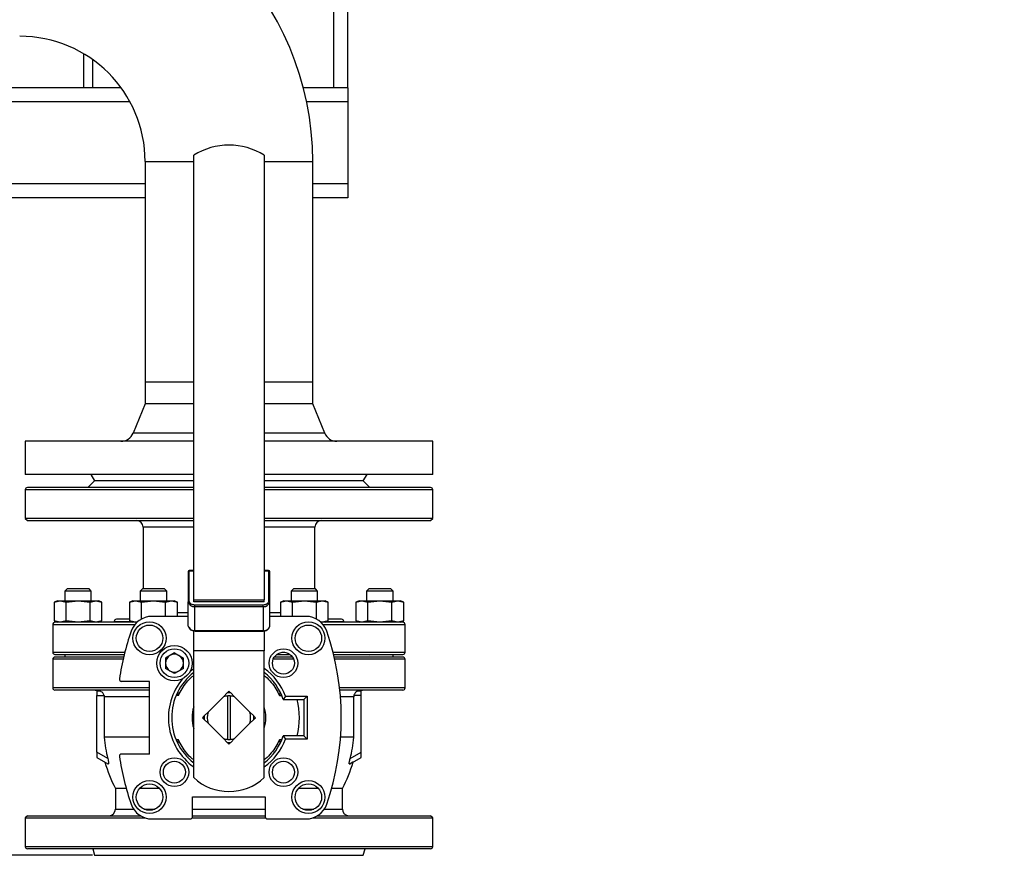
# Model space of a CAD drawing. Units: millimetres. Extents: x -2956 to -2422, y -5418 to -5016.
# Drawn here: x -2765 to -2735, y -5408 to -5383 of the extents above; entities that cross this region are included whole.
import ezdxf

# ---------------------------------------------------------------- set-up
doc = ezdxf.new("R2010")
doc.units = ezdxf.units.MM
doc.layers.add('BORDER', color=7, linetype='Continuous')
doc.styles.add('SLDTEXTSTYLE2', font='TXT', dxfattribs={"width": 0.75})
doc.dimstyles.new('SLDDIMSTYLE1', dxfattribs={"dimtxt": 3.5, "dimasz": 3.302, "dimexe": 0, "dimexo": 0.0625, "dimgap": 0.875, "dimtad": 1, "dimlfac": 15, "dimrnd": 1e-09, "dimzin": 12, "dimdsep": 46, "dimtxsty": 'SLDTEXTSTYLE2', "dimsah": 1, "dimcen": 0.09, "dimadec": 0, "dimazin": 3, "dimtfac": 1, "dimtofl": 0, "dimtmove": 0, "dimatfit": 3, "dimfxl": 1, "dimfrac": 2, "dimtolj": 1, "dimtzin": 12, "dimarcsym": 0})
doc.dimstyles.new('SLDDIMSTYLE6', dxfattribs={"dimtxt": 3.5, "dimasz": 3.302, "dimexe": 0, "dimexo": 0.0625, "dimgap": 0.875, "dimtad": 1, "dimdec": 0, "dimlfac": 15, "dimrnd": 1e-09, "dimzin": 12, "dimdsep": 46, "dimtxsty": 'SLDTEXTSTYLE2', "dimsah": 1, "dimcen": 0.09, "dimadec": 0, "dimazin": 3, "dimtfac": 1, "dimtdec": 0, "dimtofl": 0, "dimtmove": 0, "dimatfit": 3, "dimfxl": 1, "dimfrac": 2, "dimtolj": 1, "dimtzin": 12, "dimarcsym": 0})

# ---------------------------------------------------------------- blocks, each defined once
blk = doc.blocks.new('*D137')
at = {"layer": 'BORDER', "color": 0, "lineweight": -2, "transparency": 16777216}
for p, q in [((-2783.89, -5358.67), (-2837.387, -5358.67)), ((-2837.387, -5404.535), (-2837.387, -5361.972)), ((-2762.556, -5407.837), (-2837.387, -5407.837))]:
    blk.add_line(p, q, dxfattribs=at)
at = {"layer": 'BORDER', "color": 0, "transparency": 16777216}
for points in [[(-2837.937, -5361.972), (-2836.836, -5361.972), (-2837.387, -5358.67)], [(-2837.937, -5404.535), (-2836.836, -5404.535), (-2837.387, -5407.837)]]:
    blk.add_solid(points, dxfattribs=at)
at = {"layer": 'Defpoints', "color": 0, "transparency": 16777216}
for p in [(-2837.387, -5358.67), (-2783.827, -5358.67), (-2762.494, -5407.837)]:
    blk.add_point(p, dxfattribs=at)
at = {"layer": 'BORDER', "color": 0, "transparency": 16777216, "insert": (-2841.762, -5381.573), "char_height": 3.5, "attachment_point": 2, "rotation": 90, "style": 'SLDTEXTSTYLE2'}
blk.add_mtext('\\A1;738', dxfattribs=at)
blk = doc.blocks.new('*D138')
at = {"layer": 'BORDER', "color": 0, "lineweight": -2, "transparency": 16777216}
for p, q in [((-2735.023, -5339.37), (-2845.04, -5339.37)), ((-2845.04, -5404.535), (-2845.04, -5342.672)), ((-2762.556, -5407.837), (-2845.04, -5407.837))]:
    blk.add_line(p, q, dxfattribs=at)
at = {"layer": 'BORDER', "color": 0, "transparency": 16777216}
for points in [[(-2845.59, -5342.672), (-2844.489, -5342.672), (-2845.04, -5339.37)], [(-2845.59, -5404.535), (-2844.489, -5404.535), (-2845.04, -5407.837)]]:
    blk.add_solid(points, dxfattribs=at)
at = {"layer": 'Defpoints', "color": 0, "transparency": 16777216}
for p in [(-2845.04, -5339.37), (-2734.961, -5339.37), (-2762.494, -5407.837)]:
    blk.add_point(p, dxfattribs=at)
at = {"layer": 'BORDER', "color": 0, "transparency": 16777216, "insert": (-2849.415, -5370.357), "char_height": 3.5, "attachment_point": 2, "rotation": 90, "style": 'SLDTEXTSTYLE2'}
blk.add_mtext('\\A1;1027', dxfattribs=at)

msp = doc.modelspace()

# ---------------------------------------------------------------- linework, layer by layer
at = {"color": 8, "linetype": 'Continuous', "lineweight": 25}
for p, q in [((-2755.25384, -5384.6032), (-2755.25384, -5370.23986)), ((-2762.56051, -5383.74223), (-2762.56051, -5384.6032)), ((-2761.42125, -5385.02986), (-2772.8605, -5385.02986)), ((-2754.82717, -5385.02986), (-2756.07645, -5385.02986)), ((-2760.96384, -5387.50986), (-2813.89383, -5387.50986)), ((-2754.82717, -5387.50986), (-2755.8905, -5387.50986)), ((-2759.49384, -5395.05457), (-2761.32553, -5395.05457)), ((-2755.52882, -5395.05457), (-2757.3605, -5395.05457)), ((-2759.49384, -5396.76987), (-2764.59384, -5396.76987)), ((-2752.26051, -5396.76987), (-2757.3605, -5396.76987)), ((-2759.49384, -5397.9032), (-2761.02718, -5397.9032)), ((-2755.82717, -5397.9032), (-2757.3605, -5397.9032)), ((-2759.62717, -5399.22203), (-2759.49384, -5399.22203)), ((-2757.3605, -5399.22203), (-2757.22717, -5399.22203)), ((-2759.98689, -5400.48986), (-2759.66051, -5400.48986)), ((-2757.19384, -5400.48986), (-2756.86746, -5400.48986)), ((-2763.7605, -5400.84986), (-2761.27439, -5400.84986)), ((-2761.9005, -5400.75653), (-2761.40155, -5400.75653)), ((-2755.57996, -5400.84986), (-2753.09384, -5400.84986)), ((-2755.45279, -5400.75653), (-2754.95384, -5400.75653)), ((-2759.4605, -5401.0467), (-2759.4605, -5401.03694)), ((-2757.39384, -5401.0467), (-2757.39384, -5401.03694)), ((-2763.7605, -5401.68986), (-2761.57827, -5401.68986)), ((-2756.82368, -5401.68986), (-2756.73083, -5401.68986)), ((-2755.27607, -5401.68986), (-2753.09384, -5401.68986)), ((-2761.62967, -5401.9032), (-2763.7605, -5401.9032)), ((-2756.46504, -5401.9032), (-2757.08948, -5401.9032)), ((-2753.09384, -5401.9032), (-2755.22468, -5401.9032)), ((-2760.82717, -5402.76986), (-2763.7605, -5402.76986)), ((-2760.82717, -5403.03653), (-2762.20182, -5403.03653)), ((-2759.9547, -5403.0032), (-2760.02717, -5403.0032)), ((-2756.89965, -5403.0032), (-2756.82717, -5403.0032)), ((-2753.09384, -5402.76986), (-2755.07796, -5402.76986)), ((-2754.65252, -5403.03653), (-2755.05228, -5403.03653)), ((-2759.9547, -5404.33653), (-2760.02717, -5404.33653)), ((-2756.82717, -5404.33653), (-2756.89965, -5404.33653)), ((-2761.8605, -5406.43653), (-2761.31344, -5406.43653)), ((-2761.00043, -5406.43653), (-2760.66224, -5406.43653)), ((-2759.52717, -5406.43653), (-2757.32717, -5406.43653)), ((-2756.19209, -5406.43653), (-2755.85392, -5406.43653)), ((-2755.54091, -5406.43653), (-2754.99384, -5406.43653)), ((-2764.59384, -5407.56987), (-2752.26051, -5407.56987))]:
    msp.add_line(p, q, dxfattribs=at)
at = {"color": 7, "linetype": 'Continuous', "lineweight": 25}
for p, q in [((-2754.82717, -5384.6032), (-2754.82717, -5370.23986)), ((-2762.82717, -5383.56898), (-2762.82717, -5384.6032)), ((-2761.69018, -5384.6032), (-2769.62717, -5384.6032)), ((-2755.25384, -5384.6032), (-2756.17627, -5384.6032)), ((-2754.82717, -5384.6032), (-2755.25384, -5384.6032)), ((-2754.82717, -5384.6032), (-2754.82717, -5385.02986)), ((-2754.82717, -5385.02986), (-2754.82717, -5387.50986)), ((-2759.49384, -5400.10221), (-2759.49384, -5386.64472)), ((-2757.3605, -5386.64472), (-2757.3605, -5400.10221)), ((-2760.96384, -5386.83653), (-2760.96384, -5393.5032)), ((-2760.96384, -5386.83653), (-2759.49384, -5386.83653)), ((-2757.3605, -5386.83653), (-2755.8905, -5386.83653)), ((-2755.8905, -5393.5032), (-2755.8905, -5386.83653)), ((-2754.82717, -5387.50986), (-2754.82717, -5387.93653)), ((-2760.96384, -5387.93653), (-2813.89383, -5387.93653)), ((-2754.82717, -5387.93653), (-2755.8905, -5387.93653)), ((-2760.96384, -5393.5032), (-2760.96384, -5394.16986)), ((-2760.96384, -5393.5032), (-2759.49384, -5393.5032)), ((-2757.3605, -5393.5032), (-2755.8905, -5393.5032)), ((-2755.8905, -5394.16986), (-2755.8905, -5393.5032)), ((-2760.96384, -5394.16986), (-2761.32553, -5395.05457)), ((-2759.49384, -5394.16986), (-2760.96384, -5394.16986)), ((-2755.8905, -5394.16986), (-2757.3605, -5394.16986)), ((-2755.52882, -5395.05457), (-2755.8905, -5394.16986)), ((-2764.59384, -5395.3032), (-2764.59384, -5396.3032)), ((-2759.49384, -5395.3032), (-2764.59384, -5395.3032)), ((-2752.26051, -5395.3032), (-2757.3605, -5395.3032)), ((-2752.26051, -5396.3032), (-2752.26051, -5395.3032)), ((-2759.49384, -5396.3032), (-2764.59384, -5396.3032)), ((-2762.60931, -5396.3032), (-2762.49384, -5396.5032)), ((-2752.26051, -5396.3032), (-2757.3605, -5396.3032)), ((-2754.36051, -5396.5032), (-2754.24503, -5396.3032)), ((-2764.59384, -5396.76987), (-2764.59384, -5397.63653)), ((-2762.49384, -5396.5032), (-2762.69384, -5396.7032)), ((-2759.49384, -5396.5032), (-2762.49384, -5396.5032)), ((-2754.36051, -5396.5032), (-2757.3605, -5396.5032)), ((-2754.16051, -5396.7032), (-2754.36051, -5396.5032)), ((-2752.26051, -5397.63653), (-2752.26051, -5396.76987)), ((-2764.59384, -5397.63653), (-2764.52717, -5397.7032)), ((-2759.49384, -5397.63653), (-2764.59384, -5397.63653)), ((-2752.26051, -5397.63653), (-2757.3605, -5397.63653)), ((-2752.32717, -5397.7032), (-2752.26051, -5397.63653)), ((-2764.52717, -5397.7032), (-2759.49384, -5397.7032)), ((-2761.02718, -5397.9032), (-2761.02718, -5399.76986)), ((-2757.3605, -5397.7032), (-2752.32717, -5397.7032)), ((-2755.82717, -5399.76986), (-2755.82717, -5397.9032)), ((-2759.66051, -5399.2456), (-2759.66051, -5400.16484)), ((-2759.49384, -5399.21226), (-2759.62717, -5399.21226)), ((-2759.62717, -5399.21226), (-2759.62717, -5399.22203)), ((-2759.62717, -5400.14127), (-2759.62717, -5399.22203)), ((-2757.22717, -5399.21226), (-2757.3605, -5399.21226)), ((-2757.22717, -5399.22203), (-2757.22717, -5399.21226)), ((-2757.22717, -5399.22203), (-2757.22717, -5400.14127)), ((-2757.19384, -5400.16484), (-2757.19384, -5399.2456)), ((-2763.32718, -5399.76986), (-2763.39384, -5399.83653)), ((-2763.39384, -5399.83653), (-2763.39384, -5400.12986)), ((-2762.59384, -5399.83653), (-2763.39384, -5399.83653)), ((-2762.6605, -5399.76986), (-2763.32718, -5399.76986)), ((-2762.59384, -5399.83653), (-2762.6605, -5399.76986)), ((-2762.59384, -5400.12986), (-2762.59384, -5399.83653)), ((-2761.04384, -5399.76986), (-2761.1105, -5399.83653)), ((-2761.1105, -5399.83653), (-2761.1105, -5400.12986)), ((-2760.31051, -5399.83653), (-2761.1105, -5399.83653)), ((-2760.37718, -5399.76986), (-2761.04384, -5399.76986)), ((-2760.31051, -5399.83653), (-2760.37718, -5399.76986)), ((-2760.31051, -5400.12986), (-2760.31051, -5399.83653)), ((-2756.47717, -5399.76986), (-2756.54384, -5399.83653)), ((-2756.54384, -5399.83653), (-2756.54384, -5400.12986)), ((-2755.74384, -5399.83653), (-2756.54384, -5399.83653)), ((-2755.81051, -5399.76986), (-2756.47717, -5399.76986)), ((-2755.74384, -5399.83653), (-2755.81051, -5399.76986)), ((-2755.74384, -5400.12986), (-2755.74384, -5399.83653)), ((-2754.19384, -5399.76986), (-2754.26051, -5399.83653)), ((-2754.26051, -5399.83653), (-2754.26051, -5400.12986)), ((-2753.46051, -5399.83653), (-2754.26051, -5399.83653)), ((-2753.52717, -5399.76986), (-2754.19384, -5399.76986)), ((-2753.46051, -5399.83653), (-2753.52717, -5399.76986)), ((-2753.46051, -5400.12986), (-2753.46051, -5399.83653)), ((-2763.6205, -5400.12986), (-2763.71745, -5400.17002)), ((-2763.71745, -5400.17002), (-2763.53655, -5400.12986)), ((-2763.71745, -5400.17002), (-2763.71745, -5400.74304)), ((-2763.6205, -5400.12986), (-2763.53655, -5400.12986)), ((-2763.53655, -5400.12986), (-2763.35564, -5400.17002)), ((-2763.53655, -5400.12986), (-2762.99384, -5400.12986)), ((-2763.35564, -5400.17002), (-2762.99384, -5400.12986)), ((-2763.35564, -5400.74304), (-2763.35564, -5400.17002)), ((-2762.99384, -5400.12986), (-2762.63204, -5400.17002)), ((-2762.99384, -5400.12986), (-2762.45113, -5400.12986)), ((-2762.63204, -5400.17002), (-2762.45113, -5400.12986)), ((-2762.63204, -5400.74304), (-2762.63204, -5400.17002)), ((-2762.45113, -5400.12986), (-2762.27023, -5400.17002)), ((-2762.45113, -5400.12986), (-2762.36718, -5400.12986)), ((-2762.27023, -5400.17002), (-2762.36718, -5400.12986)), ((-2762.27023, -5400.74304), (-2762.27023, -5400.17002)), ((-2761.33718, -5400.12986), (-2761.43412, -5400.17002)), ((-2761.43412, -5400.17002), (-2761.25321, -5400.12986)), ((-2761.43412, -5400.17002), (-2761.43412, -5400.74304)), ((-2761.33718, -5400.12986), (-2761.25321, -5400.12986)), ((-2761.25321, -5400.12986), (-2761.07231, -5400.17002)), ((-2761.25321, -5400.12986), (-2760.71051, -5400.12986)), ((-2761.07231, -5400.17002), (-2760.71051, -5400.12986)), ((-2761.07231, -5400.68266), (-2761.07231, -5400.17002)), ((-2760.71051, -5400.12986), (-2760.3487, -5400.17002)), ((-2760.71051, -5400.12986), (-2760.1678, -5400.12986)), ((-2760.3487, -5400.17002), (-2760.1678, -5400.12986)), ((-2760.3487, -5400.60319), (-2760.3487, -5400.17002)), ((-2760.1678, -5400.12986), (-2759.98689, -5400.17002)), ((-2760.1678, -5400.12986), (-2760.08384, -5400.12986)), ((-2759.98689, -5400.17002), (-2760.08384, -5400.12986)), ((-2759.98689, -5400.60319), (-2759.98689, -5400.17002)), ((-2759.66051, -5400.89552), (-2759.66051, -5400.16484)), ((-2759.49384, -5400.10221), (-2757.3605, -5400.10221)), ((-2759.49384, -5400.16484), (-2759.49384, -5400.10221)), ((-2757.3605, -5400.16484), (-2759.49384, -5400.16484)), ((-2759.4605, -5400.30626), (-2759.4605, -5400.25912)), ((-2757.39384, -5400.25912), (-2759.4605, -5400.25912)), ((-2759.4605, -5400.30626), (-2757.39384, -5400.30626)), ((-2759.4605, -5401.03694), (-2759.4605, -5400.30626)), ((-2757.39384, -5400.30626), (-2757.39384, -5400.25912)), ((-2757.39384, -5400.30626), (-2757.39384, -5401.03694)), ((-2757.3605, -5400.16484), (-2757.3605, -5400.10221)), ((-2757.19384, -5400.89552), (-2757.19384, -5400.16484)), ((-2756.77051, -5400.12986), (-2756.86746, -5400.17002)), ((-2756.86746, -5400.17002), (-2756.68655, -5400.12986)), ((-2756.86746, -5400.17002), (-2756.86746, -5400.60319)), ((-2756.77051, -5400.12986), (-2756.68655, -5400.12986)), ((-2756.68655, -5400.12986), (-2756.50565, -5400.17002)), ((-2756.68655, -5400.12986), (-2756.14384, -5400.12986)), ((-2756.50565, -5400.17002), (-2756.14384, -5400.12986)), ((-2756.50565, -5400.60319), (-2756.50565, -5400.17002)), ((-2756.14384, -5400.12986), (-2755.78203, -5400.17002)), ((-2756.14384, -5400.12986), (-2755.60113, -5400.12986)), ((-2755.78203, -5400.17002), (-2755.60113, -5400.12986)), ((-2755.78203, -5400.68266), (-2755.78203, -5400.17002)), ((-2755.60113, -5400.12986), (-2755.42023, -5400.17002)), ((-2755.60113, -5400.12986), (-2755.51717, -5400.12986)), ((-2755.42023, -5400.17002), (-2755.51717, -5400.12986)), ((-2755.42023, -5400.74304), (-2755.42023, -5400.17002)), ((-2754.48717, -5400.12986), (-2754.58412, -5400.17002)), ((-2754.58412, -5400.17002), (-2754.40322, -5400.12986)), ((-2754.58412, -5400.17002), (-2754.58412, -5400.74304)), ((-2754.48717, -5400.12986), (-2754.40322, -5400.12986)), ((-2754.40322, -5400.12986), (-2754.22231, -5400.17002)), ((-2754.40322, -5400.12986), (-2753.8605, -5400.12986)), ((-2754.22231, -5400.17002), (-2753.8605, -5400.12986)), ((-2754.22231, -5400.74304), (-2754.22231, -5400.17002)), ((-2753.8605, -5400.12986), (-2753.4987, -5400.17002)), ((-2753.8605, -5400.12986), (-2753.3178, -5400.12986)), ((-2753.4987, -5400.17002), (-2753.3178, -5400.12986)), ((-2753.4987, -5400.74304), (-2753.4987, -5400.17002)), ((-2753.3178, -5400.12986), (-2753.1369, -5400.17002)), ((-2753.3178, -5400.12986), (-2753.23384, -5400.12986)), ((-2753.1369, -5400.17002), (-2753.23384, -5400.12986)), ((-2753.1369, -5400.74304), (-2753.1369, -5400.17002)), ((-2759.66051, -5400.60319), (-2760.75666, -5400.60319)), ((-2756.09769, -5400.60319), (-2757.19384, -5400.60319)), ((-2763.7605, -5400.84986), (-2763.7605, -5401.68986)), ((-2763.71745, -5400.74304), (-2763.6205, -5400.7832)), ((-2763.53655, -5400.7832), (-2763.71745, -5400.74304)), ((-2763.35564, -5400.74304), (-2763.53655, -5400.7832)), ((-2762.99384, -5400.7832), (-2763.35564, -5400.74304)), ((-2762.63204, -5400.74304), (-2762.99384, -5400.7832)), ((-2762.45113, -5400.7832), (-2762.63204, -5400.74304)), ((-2762.27023, -5400.74304), (-2762.45113, -5400.7832)), ((-2762.36718, -5400.7832), (-2762.27023, -5400.74304)), ((-2761.9005, -5400.75653), (-2761.9005, -5400.7832)), ((-2761.43412, -5400.74304), (-2761.33718, -5400.7832)), ((-2761.25321, -5400.7832), (-2761.43412, -5400.74304)), ((-2761.19112, -5400.76941), (-2761.25321, -5400.7832)), ((-2761.25321, -5400.7832), (-2761.21229, -5400.7832)), ((-2755.64206, -5400.7832), (-2755.60113, -5400.7832)), ((-2755.42023, -5400.74304), (-2755.60113, -5400.7832)), ((-2755.51717, -5400.7832), (-2755.42023, -5400.74304)), ((-2754.95384, -5400.7832), (-2754.95384, -5400.75653)), ((-2754.58412, -5400.74304), (-2754.48717, -5400.7832)), ((-2754.40322, -5400.7832), (-2754.58412, -5400.74304)), ((-2754.22231, -5400.74304), (-2754.40322, -5400.7832)), ((-2753.8605, -5400.7832), (-2754.22231, -5400.74304)), ((-2753.4987, -5400.74304), (-2753.8605, -5400.7832)), ((-2753.3178, -5400.7832), (-2753.4987, -5400.74304)), ((-2753.1369, -5400.74304), (-2753.3178, -5400.7832)), ((-2753.23384, -5400.7832), (-2753.1369, -5400.74304)), ((-2753.09384, -5401.68986), (-2753.09384, -5400.84986)), ((-2759.49384, -5401.64976), (-2759.49384, -5401.03034)), ((-2757.39384, -5401.03694), (-2759.4605, -5401.03694)), ((-2759.4605, -5401.0467), (-2757.39384, -5401.0467)), ((-2757.3605, -5401.03555), (-2757.3605, -5401.64976)), ((-2763.39384, -5401.75653), (-2763.39384, -5401.8423)), ((-2762.68529, -5401.76986), (-2762.6915, -5401.77561)), ((-2762.59384, -5401.76986), (-2762.59384, -5401.76656)), ((-2760.07709, -5401.7076), (-2760.34759, -5401.86377)), ((-2760.07709, -5401.7076), (-2759.80659, -5401.86377)), ((-2757.3605, -5401.64976), (-2759.49384, -5401.64976)), ((-2759.49384, -5405.48552), (-2759.49384, -5401.64976)), ((-2757.3605, -5405.48552), (-2757.3605, -5401.64976)), ((-2756.97592, -5401.75653), (-2756.58303, -5401.75653)), ((-2756.54384, -5401.78198), (-2756.54384, -5401.8423)), ((-2754.26051, -5401.76656), (-2754.26051, -5401.76986)), ((-2754.16283, -5401.77561), (-2754.16906, -5401.76986)), ((-2753.46051, -5401.8423), (-2753.46051, -5401.75653)), ((-2763.7605, -5401.9032), (-2763.7605, -5402.76986)), ((-2760.34759, -5401.86377), (-2760.34759, -5402.17612)), ((-2759.80659, -5402.17612), (-2759.80659, -5401.86377)), ((-2753.09384, -5402.76986), (-2753.09384, -5401.9032)), ((-2760.07709, -5402.33229), (-2760.34759, -5402.17612)), ((-2759.80659, -5402.17612), (-2760.07709, -5402.33229)), ((-2759.60211, -5402.26251), (-2759.49384, -5402.17878)), ((-2760.82717, -5402.56986), (-2761.67425, -5402.56986)), ((-2760.82717, -5404.76986), (-2760.82717, -5402.56986)), ((-2762.6605, -5402.83653), (-2762.6505, -5402.82653)), ((-2762.33467, -5402.8632), (-2762.42717, -5402.8632)), ((-2762.42717, -5402.8632), (-2762.42717, -5402.99653)), ((-2762.42717, -5404.71679), (-2762.42717, -5402.99653)), ((-2762.42717, -5402.99653), (-2762.20598, -5402.99653)), ((-2762.20598, -5402.99653), (-2762.20182, -5403.03653)), ((-2762.20182, -5403.03653), (-2762.20182, -5404.26471)), ((-2761.05384, -5402.82653), (-2761.04384, -5402.83653)), ((-2758.59457, -5403.03587), (-2759.06117, -5403.50247)), ((-2758.48045, -5402.92176), (-2758.59457, -5403.03587)), ((-2758.42717, -5402.86848), (-2758.4722, -5402.91351)), ((-2758.4605, -5403.01499), (-2758.4605, -5403.00832)), ((-2758.4605, -5404.32473), (-2758.4605, -5403.01499)), ((-2758.38214, -5402.91351), (-2758.42717, -5402.86848)), ((-2758.39384, -5403.00832), (-2758.39384, -5403.01499)), ((-2758.39384, -5403.01499), (-2758.39384, -5404.32473)), ((-2758.25978, -5403.03587), (-2758.37389, -5402.92176)), ((-2757.79318, -5403.50247), (-2758.25978, -5403.03587)), ((-2756.71294, -5403.01987), (-2756.78341, -5403.11986)), ((-2756.71294, -5403.01987), (-2756.0605, -5403.01987)), ((-2756.1605, -5403.11986), (-2756.0605, -5403.01987)), ((-2756.0605, -5403.01987), (-2756.0605, -5404.31986)), ((-2754.64836, -5402.99653), (-2754.65252, -5403.03653)), ((-2754.65252, -5404.26471), (-2754.65252, -5403.03653)), ((-2754.42717, -5402.99653), (-2754.64836, -5402.99653)), ((-2754.42717, -5402.8632), (-2754.51968, -5402.8632)), ((-2754.42717, -5402.99653), (-2754.42717, -5402.8632)), ((-2754.42717, -5404.71679), (-2754.42717, -5402.99653)), ((-2754.20384, -5402.82653), (-2754.19384, -5402.83653)), ((-2753.52717, -5402.83653), (-2753.51717, -5402.82653)), ((-2756.78341, -5403.11986), (-2756.1605, -5403.11986)), ((-2756.1605, -5403.11986), (-2756.1605, -5404.21986)), ((-2759.18352, -5403.62483), (-2759.22856, -5403.66986)), ((-2759.06117, -5403.50247), (-2759.17528, -5403.61658)), ((-2757.67906, -5403.61658), (-2757.79318, -5403.50247)), ((-2757.62579, -5403.66986), (-2757.67081, -5403.62483)), ((-2759.22856, -5403.66986), (-2759.18352, -5403.7149)), ((-2759.17528, -5403.72314), (-2759.06117, -5403.83726)), ((-2759.06117, -5403.83726), (-2758.59457, -5404.30386)), ((-2758.25978, -5404.30386), (-2757.79318, -5403.83726)), ((-2757.79318, -5403.83726), (-2757.67906, -5403.72314)), ((-2757.67081, -5403.7149), (-2757.62579, -5403.66986)), ((-2756.78341, -5404.21986), (-2756.71294, -5404.31986)), ((-2756.1605, -5404.21986), (-2756.78341, -5404.21986)), ((-2756.0605, -5404.31986), (-2756.1605, -5404.21986)), ((-2760.82717, -5404.26471), (-2762.20182, -5404.26471)), ((-2758.59457, -5404.30386), (-2758.48045, -5404.41797)), ((-2758.4722, -5404.42622), (-2758.42717, -5404.47125)), ((-2758.4605, -5404.33141), (-2758.4605, -5404.32473)), ((-2758.42717, -5404.47125), (-2758.38214, -5404.42622)), ((-2758.39384, -5404.32473), (-2758.39384, -5404.33141)), ((-2758.37389, -5404.41797), (-2758.25978, -5404.30386)), ((-2756.0605, -5404.31986), (-2756.71294, -5404.31986)), ((-2754.65252, -5404.26471), (-2755.04931, -5404.26471)), ((-2762.42717, -5404.71679), (-2762.42717, -5404.87075)), ((-2762.09375, -5404.90929), (-2762.42717, -5404.71679)), ((-2760.82717, -5404.76986), (-2761.67425, -5404.76986)), ((-2754.76059, -5404.90929), (-2754.42717, -5404.71679)), ((-2754.42717, -5404.87075), (-2754.42717, -5404.71679)), ((-2762.42717, -5404.87075), (-2762.09384, -5405.0632)), ((-2762.09384, -5405.0632), (-2762.06974, -5405.0632)), ((-2754.78461, -5405.0632), (-2754.7605, -5405.0632)), ((-2754.7605, -5405.0632), (-2754.42717, -5404.87075)), ((-2761.8605, -5405.81312), (-2761.8605, -5406.43653)), ((-2761.53473, -5405.81312), (-2761.8605, -5405.81312)), ((-2760.52813, -5405.81312), (-2761.13454, -5405.81312)), ((-2755.71981, -5405.81312), (-2756.32621, -5405.81312)), ((-2754.99384, -5405.81312), (-2755.31962, -5405.81312)), ((-2754.99384, -5406.43653), (-2754.99384, -5405.81312)), ((-2759.52717, -5406.06986), (-2757.32717, -5406.06986)), ((-2759.52717, -5406.66986), (-2759.52717, -5406.06986)), ((-2757.32717, -5406.06986), (-2757.32717, -5406.66986)), ((-2764.52717, -5406.63653), (-2764.59384, -5406.7032)), ((-2764.59384, -5406.7032), (-2764.59384, -5407.56987)), ((-2764.59384, -5406.7032), (-2760.96482, -5406.7032)), ((-2764.52717, -5406.63653), (-2761.10785, -5406.63653)), ((-2760.75666, -5406.73653), (-2759.59384, -5406.73653)), ((-2759.53611, -5406.7032), (-2757.31824, -5406.7032)), ((-2759.52717, -5406.63653), (-2757.32717, -5406.63653)), ((-2757.2605, -5406.73653), (-2756.09769, -5406.73653)), ((-2755.88952, -5406.7032), (-2752.26051, -5406.7032)), ((-2755.7465, -5406.63653), (-2752.32717, -5406.63653)), ((-2752.26051, -5406.7032), (-2752.32717, -5406.63653)), ((-2752.26051, -5407.56987), (-2752.26051, -5406.7032)), ((-2752.32717, -5407.63653), (-2764.52717, -5407.63653)), ((-2762.54743, -5407.63653), (-2762.49384, -5407.83653)), ((-2754.36051, -5407.83653), (-2754.30692, -5407.63653)), ((-2762.49384, -5407.83653), (-2758.42717, -5407.83653)), ((-2758.42717, -5407.83653), (-2754.36051, -5407.83653))]:
    msp.add_line(p, q, dxfattribs=at)
for centre, radius in [((-2760.83134, -5401.2657), 0.5), ((-2760.83134, -5401.2657), 0.4), ((-2756.02301, -5401.2657), 0.5), ((-2756.02301, -5401.2657), 0.4), ((-2760.07709, -5402.01995), 0.53333), ((-2760.07709, -5402.01995), 0.43333), ((-2756.77726, -5402.01995), 0.43333), ((-2756.77726, -5402.01995), 0.33333), ((-2760.07709, -5405.31978), 0.43333), ((-2760.07709, -5405.31978), 0.33333), ((-2756.77726, -5405.31978), 0.43333), ((-2756.77726, -5405.31978), 0.33333), ((-2760.83134, -5406.07403), 0.5), ((-2760.83134, -5406.07403), 0.4), ((-2756.02301, -5406.07403), 0.5), ((-2756.02301, -5406.07403), 0.4)]:
    msp.add_circle(centre, radius, dxfattribs=at)
for centre, radius, start, end in [((-2764.76051, -5386.83653), 8.87, 0, 90), ((-2764.76051, -5386.83653), 3.79667, 0, 90), ((-2758.42717, -5388.33653), 2, 57.769047, 122.230953), ((-2761.69578, -5394.9032), 0.4, 270, 337.764101), ((-2755.15857, -5394.9032), 0.4, 202.235899, 270), ((-2764.52717, -5396.76986), 0.06667, 90, 180), ((-2752.32717, -5396.76986), 0.06667, 0, 90), ((-2761.22717, -5397.9032), 0.2, 0, 90), ((-2755.62717, -5397.9032), 0.2, 90, 180), ((-2759.62717, -5399.2456), 0.03333, 90, 180), ((-2759.63134, -5399.25149), 0.02975, 81.952911, 168.583048), ((-2757.22717, -5399.2456), 0.03333, 360, 90), ((-2757.22301, -5399.25149), 0.02975, 11.416952, 98.047089), ((-2759.63134, -5400.17073), 0.02975, 81.952911, 168.583048), ((-2759.4855, -5400.12948), 0.17854, 191.421933, 278.049437), ((-2757.36883, -5400.1295), 0.17852, 261.948689, 348.582087), ((-2757.22301, -5400.17073), 0.02975, 11.416952, 98.047089), ((-2760.75666, -5401.26986), 0.66667, 90, 160.896676), ((-2756.09769, -5401.26986), 0.66667, 19.103324, 90), ((-2763.69384, -5400.84986), 0.06667, 90, 180), ((-2761.83384, -5400.75653), 0.06667, 90, 180), ((-2759.4855, -5400.86016), 0.17854, 191.422513, 278.048857), ((-2757.31853, -5400.88952), 0.12483, 302.710035, 357.248175), ((-2755.02051, -5400.75653), 0.06667, 0, 90), ((-2753.16051, -5400.84986), 0.06667, 0, 90), ((-2753.82717, -5403.66986), 8, 160.896676, 171.543481), ((-2763.02717, -5403.66986), 8, 340.896676, 19.103324), ((-2763.69384, -5401.68986), 0.06667, 180, 270), ((-2763.69384, -5401.9032), 0.06667, 90, 180), ((-2760.07709, -5402.01995), 0.2705, 120, 180), ((-2760.07709, -5402.01995), 0.2705, 60, 120), ((-2760.07709, -5402.01995), 0.2705, 0, 60), ((-2753.16051, -5401.68986), 0.06667, 270, 0), ((-2753.16051, -5401.9032), 0.06667, 0, 90), ((-2760.07709, -5402.01995), 0.2705, 180, 240), ((-2760.07709, -5402.01995), 0.2705, 300, 0), ((-2760.07709, -5402.01995), 0.2705, 240, 300), ((-2758.42717, -5403.66986), 1.73333, 127.979872, 232.020127), ((-2758.42717, -5403.66986), 1.83333, 20.765589, 54.421474), ((-2758.42717, -5403.66986), 1.73333, 18.500183, 52.020128), ((-2761.67425, -5402.5032), 0.06667, 171.543481, 270), ((-2758.42717, -5403.66986), 1.83333, 140.143028, 234.421474), ((-2763.69384, -5402.76986), 0.06667, 180, 270), ((-2762.5155, -5403.03653), 0.2, 60.073565, 90), ((-2758.42717, -5403.66986), 0.65572, 92.913874, 104.790478), ((-2758.42717, -5403.66986), 0.75, 85.926064, 94.073937), ((-2758.42717, -5403.66986), 0.66239, 87.115478, 92.884522), ((-2758.42717, -5403.66986), 0.65572, 75.209523, 87.086126), ((-2754.33885, -5403.03653), 0.2, 90, 119.926435), ((-2753.16051, -5402.76986), 0.06667, 270, 0), ((-2758.42717, -5403.66986), 2.13333, 345.059697, 14.940303), ((-2758.42717, -5403.66986), 1.11667, 162.789447, 180), ((-2758.42717, -5403.66986), 0.75, 175.926063, 184.073937), ((-2758.42717, -5403.66986), 0.65572, 165.209522, 194.790478), ((-2758.42717, -5403.66986), 0.65572, 345.209522, 14.790477), ((-2758.42717, -5403.66986), 0.75, 355.926063, 4.073936), ((-2758.42717, -5403.66986), 1.11667, 342.789447, 17.210553), ((-2758.42717, -5403.66986), 1.11667, 180, 197.210553), ((-2758.42717, -5403.66986), 1.73333, 307.979872, 341.499817), ((-2758.42717, -5403.9632), 3.78667, 184.566993, 194.46849), ((-2758.42717, -5403.66986), 0.65572, 255.209522, 267.086126), ((-2758.42717, -5403.66986), 0.75, 265.926063, 274.073937), ((-2758.42717, -5403.66986), 0.66239, 267.115478, 272.884522), ((-2758.42717, -5403.66986), 0.65572, 272.913874, 284.790478), ((-2758.42717, -5403.66986), 1.83333, 305.578526, 339.234411), ((-2758.42717, -5403.9632), 3.78667, 345.531508, 355.433007), ((-2761.67425, -5404.83653), 0.06667, 90, 188.456519), ((-2758.42717, -5403.9632), 3.9, 195.6912, 208.316368), ((-2753.82717, -5403.66986), 8, 188.456519, 199.103324), ((-2758.42717, -5403.9632), 3.9, 331.683632, 344.310734), ((-2758.42717, -5404.33233), 1.57087, 227.232056, 312.767944), ((-2760.75666, -5406.06986), 0.66667, 199.103324, 270), ((-2756.09769, -5406.06986), 0.66667, 270, 340.896676), ((-2762.06051, -5406.43653), 0.2, 270, 0), ((-2754.79384, -5406.43653), 0.2, 180, 270), ((-2759.59384, -5406.66986), 0.06667, 270, 0), ((-2757.26051, -5406.66986), 0.06667, 180, 270), ((-2764.52717, -5407.56986), 0.06667, 180, 270), ((-2752.32717, -5407.56986), 0.06667, 270, 0)]:
    msp.add_arc(centre, radius, start, end, dxfattribs=at)
at = {"color": 8, "linetype": 'Continuous', "lineweight": 25}
msp.add_arc((-2757.38725, -5400.79748), 0.23955, 268.425028, 304.644282, dxfattribs=at)
at = {"color": 7, "linetype": 'Continuous', "lineweight": 25}
for points, knots in [([(-2759.49384, -5396.7032), (-2759.50828, -5396.7032), (-2759.71565, -5396.7032), (-2760.11247, -5396.7032), (-2760.68024, -5396.7032), (-2761.23646, -5396.7032), (-2761.77284, -5396.7032), (-2762.27968, -5396.7032), (-2762.74823, -5396.7032), (-2763.17064, -5396.7032), (-2763.54056, -5396.7032), (-2763.85347, -5396.7032), (-2764.10662, -5396.7032), (-2764.29973, -5396.7032), (-2764.43258, -5396.7032), (-2764.51272, -5396.7032), (-2764.52241, -5396.7032), (-2764.52717, -5396.7032)], [0, 0, 0, 0, 0.00513953, 0.0737963, 0.14419539, 0.21605359, 0.28904639, 0.36281575, 0.43697955, 0.51114401, 0.5849131, 0.65790613, 0.72976434, 0.80016342, 0.86882009, 0.93549567, 1, 1, 1, 1]), ([(-2752.32717, -5396.7032), (-2752.33194, -5396.7032), (-2752.34163, -5396.7032), (-2752.42176, -5396.7032), (-2752.55462, -5396.7032), (-2752.74772, -5396.7032), (-2753.00088, -5396.7032), (-2753.31379, -5396.7032), (-2753.68371, -5396.7032), (-2754.10612, -5396.7032), (-2754.57466, -5396.7032), (-2755.0815, -5396.7032), (-2755.61789, -5396.7032), (-2756.17411, -5396.7032), (-2756.74189, -5396.7032), (-2757.13868, -5396.7032), (-2757.34606, -5396.7032), (-2757.3605, -5396.7032)], [0, 0, 0, 0, 0.0645044, 0.13117988, 0.19983679, 0.27023591, 0.34209415, 0.41508721, 0.48885634, 0.56302083, 0.63718466, 0.71095406, 0.78394689, 0.85580512, 0.92620424, 0.99486104, 1, 1, 1, 1]), ([(-2759.4605, -5400.25912), (-2759.48146, -5400.25754), (-2759.51382, -5400.25509), (-2759.55266, -5400.24042), (-2759.57918, -5400.2252), (-2759.60072, -5400.20644), (-2759.62147, -5400.17897), (-2759.62493, -5400.15609), (-2759.62717, -5400.14127)], [0, 0, 0, 0, 0.23945632, 0.36964791, 0.49998942, 0.63019908, 0.76054595, 1, 1, 1, 1]), ([(-2757.22717, -5400.14127), (-2757.22941, -5400.15609), (-2757.23286, -5400.17897), (-2757.25362, -5400.20643), (-2757.27515, -5400.22518), (-2757.30167, -5400.24042), (-2757.34051, -5400.25509), (-2757.37288, -5400.25754), (-2757.39384, -5400.25912)], [0, 0, 0, 0, 0.23945091, 0.36966592, 0.50000731, 0.63020811, 0.76057105, 1, 1, 1, 1]), ([(-2761.21182, -5400.7832), (-2761.24442, -5400.7832), (-2761.43374, -5400.7832), (-2761.75186, -5400.7832), (-2762.15833, -5400.7832), (-2762.52251, -5400.7832), (-2762.84204, -5400.7832), (-2763.11216, -5400.7832), (-2763.33075, -5400.7832), (-2763.49747, -5400.7832), (-2763.61154, -5400.7832), (-2763.68118, -5400.7832), (-2763.68962, -5400.7832), (-2763.69384, -5400.7832)], [0, 0, 0, 0, 0.02112409, 0.12269246, 0.22480581, 0.32691811, 0.42848751, 0.52898794, 0.62792578, 0.72485456, 0.81938403, 0.90968873, 1, 1, 1, 1]), ([(-2761.43412, -5400.68986), (-2761.45489, -5400.68986), (-2761.54176, -5400.68986), (-2761.65104, -5400.68986), (-2761.75851, -5400.68986), (-2761.82205, -5400.68986), (-2761.82994, -5400.68986), (-2761.83384, -5400.68986)], [0, 0, 0, 0, 0.07554845, 0.31587828, 0.54891232, 0.77707201, 1, 1, 1, 1]), ([(-2759.62717, -5400.91908), (-2759.62493, -5400.9339), (-2759.62147, -5400.95678), (-2759.60073, -5400.98425), (-2759.57919, -5401.003), (-2759.55267, -5401.01823), (-2759.51383, -5401.03291), (-2759.48146, -5401.03535), (-2759.4605, -5401.03694)], [0, 0, 0, 0, 0.23946364, 0.36965314, 0.50001186, 0.63021073, 0.76054467, 1, 1, 1, 1]), ([(-2757.25367, -5400.99947), (-2757.24246, -5400.99093), (-2757.21452, -5400.96963), (-2757.20399, -5400.94053), (-2757.19768, -5400.9231)], [0, 0, 0, 0, 0.40118774, 1, 1, 1, 1]), ([(-2753.16051, -5400.7832), (-2753.16473, -5400.7832), (-2753.17316, -5400.7832), (-2753.2428, -5400.7832), (-2753.35688, -5400.7832), (-2753.5236, -5400.7832), (-2753.74218, -5400.7832), (-2754.01231, -5400.7832), (-2754.33183, -5400.7832), (-2754.69604, -5400.7832), (-2755.1024, -5400.7832), (-2755.42543, -5400.7832), (-2755.6199, -5400.7832), (-2755.65754, -5400.7832)], [0, 0, 0, 0, 0.09001099, 0.1800288, 0.27425136, 0.3708651, 0.46948137, 0.56965515, 0.67089443, 0.77267484, 0.87445519, 0.97569463, 1, 1, 1, 1]), ([(-2755.02051, -5400.68986), (-2755.0244, -5400.68986), (-2755.03229, -5400.68986), (-2755.09584, -5400.68986), (-2755.20331, -5400.68986), (-2755.31258, -5400.68986), (-2755.39945, -5400.68986), (-2755.42023, -5400.68986)], [0, 0, 0, 0, 0.22291129, 0.45107133, 0.68412319, 0.92443419, 1, 1, 1, 1]), ([(-2757.39384, -5401.0467), (-2757.37188, -5401.04484), (-2757.32756, -5401.04108), (-2757.27768, -5401.02199), (-2757.25844, -5401.00395), (-2757.25367, -5400.99947)], [0, 0, 0, 0, 0.4246891, 0.8572571, 1, 1, 1, 1]), ([(-2763.69384, -5401.75653), (-2763.68962, -5401.75653), (-2763.68117, -5401.75653), (-2763.61154, -5401.75653), (-2763.49747, -5401.75653), (-2763.33074, -5401.75653), (-2763.1122, -5401.75653), (-2762.84192, -5401.75653), (-2762.52299, -5401.75653), (-2762.15654, -5401.75653), (-2761.84303, -5401.75653), (-2761.64195, -5401.75653), (-2761.58884, -5401.75653)], [0, 0, 0, 0, 0.0988062, 0.19761982, 0.30104866, 0.40710271, 0.51535494, 0.62531689, 0.73644844, 0.848174, 0.9599007, 1, 1, 1, 1]), ([(-2761.61179, -5401.83653), (-2761.65714, -5401.83653), (-2761.85031, -5401.83653), (-2762.15641, -5401.83653), (-2762.52302, -5401.83653), (-2762.84191, -5401.83653), (-2763.1122, -5401.83653), (-2763.33074, -5401.83653), (-2763.49747, -5401.83653), (-2763.61154, -5401.83653), (-2763.68117, -5401.83653), (-2763.68962, -5401.83653), (-2763.69384, -5401.83653)], [0, 0, 0, 0, 0.03447175, 0.146853468, 0.259234029, 0.371017108, 0.481623718, 0.590510598, 0.697186399, 0.80122161, 0.90061453, 1, 1, 1, 1]), ([(-2756.50418, -5401.83653), (-2756.66018, -5401.83653), (-2756.83875, -5401.83653), (-2757.02499, -5401.83653), (-2757.04854, -5401.83653)], [0, 0, 0, 0, 0.87352395, 1, 1, 1, 1]), ([(-2755.26989, -5401.75653), (-2755.2153, -5401.75653), (-2755.0127, -5401.75653), (-2754.69778, -5401.75653), (-2754.33137, -5401.75653), (-2754.01243, -5401.75653), (-2753.74215, -5401.75653), (-2753.52361, -5401.75653), (-2753.35688, -5401.75653), (-2753.2428, -5401.75653), (-2753.17317, -5401.75653), (-2753.16473, -5401.75653), (-2753.16051, -5401.75653)], [0, 0, 0, 0, 0.04116893, 0.15277005, 0.26437122, 0.37537906, 0.48521858, 0.5933503, 0.69928628, 0.80260035, 0.90129647, 1, 1, 1, 1]), ([(-2753.16051, -5401.83653), (-2753.16473, -5401.83653), (-2753.17316, -5401.83653), (-2753.2428, -5401.83653), (-2753.35688, -5401.83653), (-2753.52361, -5401.83653), (-2753.74215, -5401.83653), (-2754.01244, -5401.83653), (-2754.33134, -5401.83653), (-2754.69791, -5401.83653), (-2755.00593, -5401.83653), (-2755.20117, -5401.83653), (-2755.24855, -5401.83653)], [0, 0, 0, 0, 0.09923512, 0.1984745, 0.30235107, 0.40886382, 0.51758427, 0.62802182, 0.73963404, 0.85184283, 0.96405156, 1, 1, 1, 1]), ([(-2760.82717, -5402.83653), (-2760.83023, -5402.83653), (-2760.97305, -5402.83653), (-2761.23979, -5402.83653), (-2761.66905, -5402.83653), (-2762.10907, -5402.83653), (-2762.54219, -5402.83653), (-2762.88464, -5402.83653), (-2763.14763, -5402.83653), (-2763.34284, -5402.83653), (-2763.49679, -5402.83653), (-2763.61653, -5402.83653), (-2763.68777, -5402.83653), (-2763.68638, -5402.83653), (-2763.68585, -5402.83653)], [0, 0, 0, 0, 0.001747402, 0.081674744, 0.161608809, 0.27167851, 0.382788541, 0.494731212, 0.578732688, 0.662740503, 0.745338982, 0.827943646, 0.934457978, 1, 1, 1, 1]), ([(-2762.20598, -5402.99653), (-2762.20998, -5402.98331), (-2762.21882, -5402.95402), (-2762.24953, -5402.91315), (-2762.28634, -5402.88391), (-2762.31737, -5402.86819), (-2762.33098, -5402.86351), (-2762.334, -5402.86325), (-2762.33467, -5402.8632)], [0, 0, 0, 0, 0.166298545, 0.368419089, 0.654547617, 0.844023102, 0.965156129, 1, 1, 1, 1]), ([(-2759.97401, -5402.88773), (-2759.9758, -5402.89388), (-2759.97964, -5402.90714), (-2759.97488, -5402.9363), (-2759.96594, -5402.96931), (-2759.95844, -5402.99191), (-2759.9547, -5403.0032)], [0, 0, 0, 0, 0.232394903, 0.500126754, 0.750231602, 1, 1, 1, 1]), ([(-2756.89965, -5403.0032), (-2756.8959, -5402.99188), (-2756.88839, -5402.96926), (-2756.87946, -5402.93624), (-2756.87471, -5402.90712), (-2756.87855, -5402.89388), (-2756.88034, -5402.88773)], [0, 0, 0, 0, 0.25027877, 0.500454, 0.76784038, 1, 1, 1, 1]), ([(-2753.16298, -5402.83653), (-2753.16219, -5402.83653), (-2753.15627, -5402.83653), (-2753.18286, -5402.83653), (-2753.25507, -5402.83653), (-2753.39956, -5402.83653), (-2753.63217, -5402.83653), (-2753.91313, -5402.83653), (-2754.21785, -5402.83653), (-2754.52777, -5402.83653), (-2754.8133, -5402.83653), (-2755.00495, -5402.83653), (-2755.07304, -5402.83653)], [0, 0, 0, 0, 0.01525665, 0.11500041, 0.21475194, 0.35211144, 0.49076926, 0.63046576, 0.73529378, 0.84013021, 0.94320759, 1, 1, 1, 1]), ([(-2754.51968, -5402.8632), (-2754.52285, -5402.86386), (-2754.53104, -5402.86556), (-2754.56383, -5402.88119), (-2754.60145, -5402.90936), (-2754.6318, -5402.94935), (-2754.64422, -5402.97854), (-2754.64772, -5402.99373), (-2754.64836, -5402.99653)], [0, 0, 0, 0, 0.12073062, 0.31172898, 0.6164122, 0.81101722, 0.96518318, 1, 1, 1, 1]), ([(-2759.9547, -5404.33653), (-2759.95845, -5404.34785), (-2759.96596, -5404.37047), (-2759.97489, -5404.40349), (-2759.97964, -5404.43261), (-2759.9758, -5404.44585), (-2759.97401, -5404.452)], [0, 0, 0, 0, 0.25027877, 0.500454, 0.76784038, 1, 1, 1, 1]), ([(-2756.88034, -5404.452), (-2756.87855, -5404.44584), (-2756.8747, -5404.43259), (-2756.87947, -5404.40343), (-2756.8884, -5404.37042), (-2756.8959, -5404.34782), (-2756.89965, -5404.33653)], [0, 0, 0, 0, 0.23239406, 0.50012494, 0.75021552, 1, 1, 1, 1]), ([(-2762.09375, -5404.90929), (-2762.08838, -5404.93122), (-2762.07891, -5404.96994), (-2762.07072, -5405.01816), (-2762.06805, -5405.04839), (-2762.06927, -5405.05907), (-2762.06974, -5405.0632)], [0, 0, 0, 0, 0.36729555, 0.64874994, 0.86413726, 1, 1, 1, 1]), ([(-2754.78461, -5405.0632), (-2754.78516, -5405.05629), (-2754.78625, -5405.04254), (-2754.78152, -5405.00386), (-2754.77279, -5404.95832), (-2754.76423, -5404.9239), (-2754.76059, -5404.90929)], [0, 0, 0, 0, 0.21103792, 0.4204086, 0.75393029, 1, 1, 1, 1]), ([(-2754.67857, -5405.01589), (-2754.67633, -5405.0146), (-2754.67012, -5405.01102), (-2754.69984, -5405.02817), (-2754.7402, -5405.05148), (-2754.7605, -5405.0632)], [0, 0, 0, 0, 0.21964199, 0.60754624, 1, 1, 1, 1])]:
    msp.add_open_spline(points, degree=3, knots=knots, dxfattribs=at)
at = {"color": 8, "linetype": 'Continuous', "lineweight": 25}
for points, knots in [([(-2759.9547, -5403.0032), (-2759.9209, -5402.93328), (-2759.85223, -5402.79119), (-2759.70898, -5402.59892), (-2759.58819, -5402.46388), (-2759.50828, -5402.40413), (-2759.49384, -5402.39333)], [0, 0, 0, 0, 0.30127167, 0.61221341, 0.92995237, 1, 1, 1, 1]), ([(-2757.3605, -5402.39333), (-2757.34607, -5402.40413), (-2757.26616, -5402.46388), (-2757.14537, -5402.59892), (-2757.00211, -5402.79119), (-2756.93344, -5402.93327), (-2756.89965, -5403.0032)], [0, 0, 0, 0, 0.07004754, 0.38778611, 0.69873348, 1, 1, 1, 1]), ([(-2759.49384, -5404.94639), (-2759.50828, -5404.9356), (-2759.58819, -5404.87584), (-2759.70898, -5404.74081), (-2759.85223, -5404.54853), (-2759.9209, -5404.40645), (-2759.9547, -5404.33653)], [0, 0, 0, 0, 0.070047654, 0.387786742, 0.698732784, 1, 1, 1, 1]), ([(-2756.89965, -5404.33653), (-2756.93344, -5404.40645), (-2757.00211, -5404.54854), (-2757.14536, -5404.74081), (-2757.26616, -5404.87584), (-2757.34607, -5404.9356), (-2757.3605, -5404.94639)], [0, 0, 0, 0, 0.30126207, 0.61221374, 0.92995243, 1, 1, 1, 1])]:
    msp.add_open_spline(points, degree=3, knots=knots, dxfattribs=at)

# ---------------------------------------------------------------- dimensions: what is measured, and where the dimension line sits
at = {"layer": 'BORDER'}
for base, p2, dimstyle, picture, middle in [((-2845.03977, -5339.36986), (-2734.96051, -5339.36986), 'SLDDIMSTYLE1', '*D138', (-2845.03977, -5370.35741)), ((-2837.38662, -5358.66986), (-2783.82717, -5358.66986), 'SLDDIMSTYLE6', '*D137', (-2837.38662, -5381.57347))]:
    dim = msp.add_linear_dim(base=base, p1=(-2762.49384, -5407.83653), p2=p2, angle=90, dimstyle=dimstyle, dxfattribs=at)
    dim.commit()
    dim.dimension.update_dxf_attribs({"geometry": picture, "text_midpoint": middle, "dimtype": 160})

doc.saveas('drawing.dxf')
